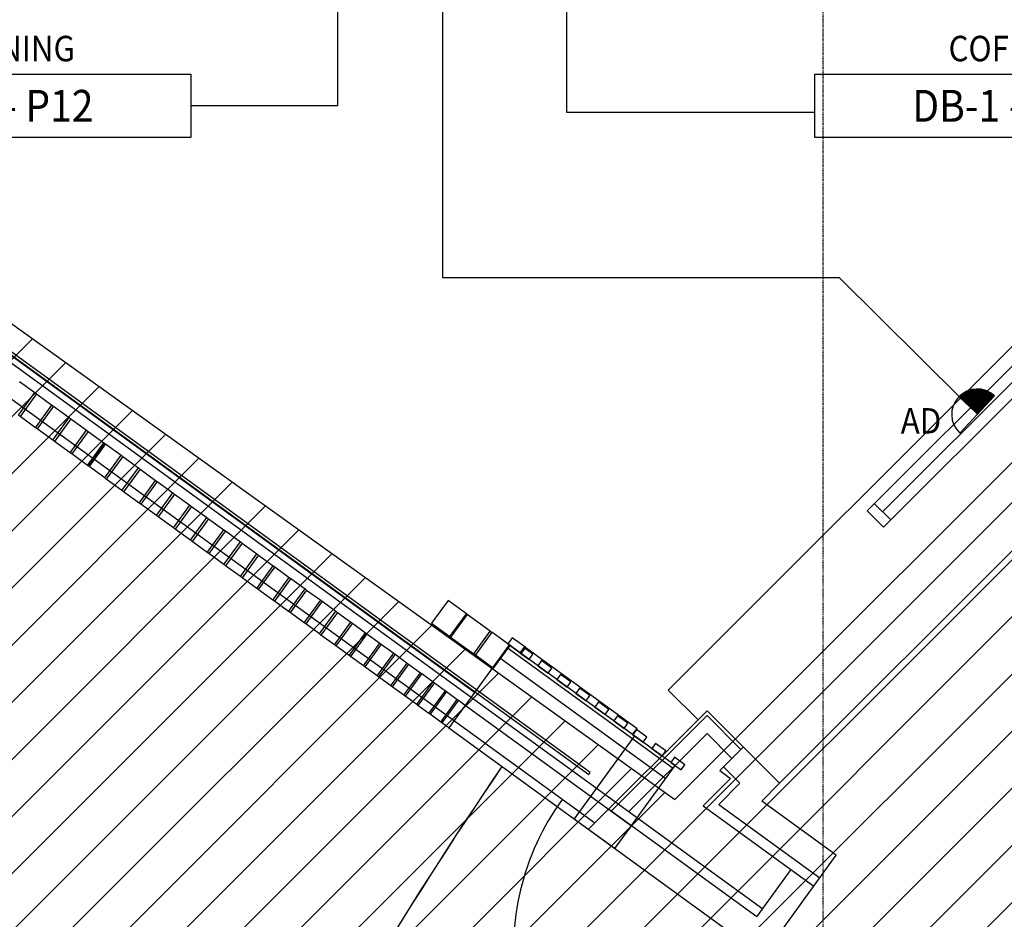
# Model space of a CAD drawing. Extents: x -39700 to 61440, y -16960 to 41659.
# Drawn here: x -17823 to -13956, y 10929 to 14463 of the extents above; entities that cross this region are included whole.
import ezdxf
from ezdxf.enums import TextEntityAlignment as Align

# ---------------------------------------------------------------- set-up
doc = ezdxf.new("R2010")
doc.units = 0
doc.linetypes.add('X-2499-GF-A$0$EDG-1DOT-2', pattern=[5, 2, -1.4, 0.2, -1.4])
for name, color, linetype in [('NOT-HATCH', 72, 'CONTINUOUS'), ('NOT-HBORD', 255, 'CONTINUOUS'), ('POW-CIRC', 6, 'CONTINUOUS'), ('POW-OUTLET', 6, 'CONTINUOUS'), ('SYM-050', 6, 'CONTINUOUS'), ('SYM-ATT', 2, 'CONTINUOUS'), ('SYM-FILL', 133, 'CONTINUOUS'), ('SYM-TEXT', 7, 'CONTINUOUS'), ('X-2499-GF-A$0$A-DETL', 11, 'CONTINUOUS'), ('X-2499-GF-A$0$A-DETL-2', 11, 'CONTINUOUS'), ('X-2499-GF-A$0$A-DOOR-GLAZ', 11, 'CONTINUOUS'), ('X-2499-GF-A$0$A-DOOR-HDLN', 11, 'CONTINUOUS'), ('X-2499-GF-A$0$A-FLOR', 11, 'CONTINUOUS'), ('X-2499-GF-A$0$A-GENM', 11, 'CONTINUOUS'), ('X-2499-GF-A$0$A-GENM-1', 11, 'CONTINUOUS'), ('X-2499-GF-A$0$A-GLAZ', 11, 'CONTINUOUS'), ('X-2499-GF-A$0$A-WALL', 8, 'CONTINUOUS'), ('X-2499-GF-A$0$A-WALL-1', 8, 'CONTINUOUS'), ('X-2499-GF-A$0$Q-CASE', 11, 'CONTINUOUS'), ('X-2499-GF-A$0$Q-CASE-1', 11, 'CONTINUOUS'), ('X-2499-GF-A$0$S-GRID-1', 133, 'X-2499-GF-A$0$EDG-1DOT-2'), ('X-XREF', 7, 'CONTINUOUS')]:
    doc.layers.add(name, color=color, linetype=linetype)
doc.styles.add('EDG', font='edg.shx', dxfattribs={"width": 0.9})

# ---------------------------------------------------------------- blocks, each defined once
blk = doc.blocks.new('X-2499-GF-A')
at = {"layer": 'X-2499-GF-A$0$A-DETL'}
for p, q in [((-15687, 11354), (-15484.6, 11207.2)), ((-15484.8, 11207.1), (-15420.1, 11296.1))]:
    blk.add_line(p, q, dxfattribs=at)
at = {"layer": 'X-2499-GF-A$0$A-DETL-2'}
blk.add_line((-19497.3, 14165.6), (-15563.9, 11307.8), dxfattribs=at)
blk.add_arc((-14883.6, 10812.5), 999.5, 144.0465, 234.0633, dxfattribs=at)
at = {"layer": 'X-2499-GF-A$0$A-DOOR-GLAZ'}
for p, q in [((-13079.8, 13947.6), (-14494, 12533.4)), ((-13076.2, 13887.5), (-14433.8, 12529.8)), ((-14430.3, 12469.7), (-13016, 13883.9)), ((-14494, 12533.4), (-14430.3, 12469.7)), ((-14402, 12498), (-14465.7, 12561.7))]:
    blk.add_line(p, q, dxfattribs=at)
at = {"layer": 'X-2499-GF-A$0$A-DOOR-HDLN'}
for p, q in [((-13542.8, 13562.2), (-15275.3, 11829.8)), ((-15275.3, 11829.8), (-15158.6, 11713.1))]:
    blk.add_line(p, q, dxfattribs=at)
at = {"layer": 'X-2499-GF-A$0$A-FLOR'}
for p, q in [((-18869.5, 13851.6), (-16049.1, 11802.5)), ((-16036, 11820.5), (-18856.4, 13869.6)), ((-13424, 12877.7), (-14838.3, 11463.5))]:
    blk.add_line(p, q, dxfattribs=at)
for centre, start, end in [((-6.9, 761.3), 145.92831, 158.25897), ((-7.1, 761.7), 145.92903, 158.25678)]:
    blk.add_arc(centre, 19221.6, start, end, dxfattribs=at)
at = {"layer": 'X-2499-GF-A$0$A-GENM'}
for p, q in [((-16068.2, 12129.1), (-16065.4, 12127.1)), ((-16130.1, 12038.1), (-16132.8, 12040.1)), ((-15975.1, 12061.4), (-15968.4, 12056.6)), ((-16033.1, 11967.6), (-16039.7, 11972.4))]:
    blk.add_line(p, q, dxfattribs=at)
at = {"layer": 'X-2499-GF-A$0$A-GENM-1'}
for p, q in [((-16140.1, 12181.4), (-16204.8, 12092.4)), ((-16068.2, 12129.1), (-16140.1, 12181.4)), ((-16132.8, 12040.1), (-16068.2, 12129.1)), ((-16065.4, 12127.1), (-16130.1, 12038.1)), ((-15975.1, 12061.4), (-16065.4, 12127.1)), ((-16204.8, 12092.4), (-16132.8, 12040.1)), ((-16130.1, 12038.1), (-16039.7, 11972.4)), ((-16039.7, 11972.4), (-15975.1, 12061.4)), ((-15968.4, 12056.6), (-16033.1, 11967.6)), ((-15896.9, 12004.7), (-15968.4, 12056.6)), ((-15961.6, 11915.7), (-15896.9, 12004.7)), ((-15843.3, 11996.6), (-15858, 11976.4)), ((-15807.4, 11970.6), (-15843.3, 11996.6)), ((-16033.1, 11967.6), (-15961.6, 11915.7)), ((-15858, 11976.4), (-15822.1, 11950.3)), ((-15822.1, 11950.3), (-15807.4, 11970.6)), ((-15773.2, 11945.7), (-15787.9, 11925.5)), ((-15787.9, 11925.5), (-15747.5, 11896.1)), ((-15732.8, 11916.3), (-15773.2, 11945.7)), ((-15747.5, 11896.1), (-15732.8, 11916.3)), ((-15698.5, 11891.4), (-15713.2, 11871.2)), ((-15713.2, 11871.2), (-15672.8, 11841.8)), ((-15658.1, 11862), (-15698.5, 11891.4)), ((-15672.8, 11841.8), (-15658.1, 11862)), ((-15623.8, 11837.2), (-15638.5, 11816.9)), ((-15583.4, 11807.8), (-15623.8, 11837.2)), ((-15638.5, 11816.9), (-15598.1, 11787.5)), ((-15598.1, 11787.5), (-15583.4, 11807.8)), ((-15549.2, 11782.9), (-15563.9, 11762.7)), ((-15563.9, 11762.7), (-15523.4, 11733.3)), ((-15508.7, 11753.5), (-15549.2, 11782.9)), ((-15523.4, 11733.3), (-15508.7, 11753.5)), ((-15474.5, 11728.6), (-15489.2, 11708.4)), ((-15434, 11699.2), (-15474.5, 11728.6)), ((-15489.2, 11708.4), (-15448.7, 11679)), ((-15448.7, 11679), (-15434, 11699.2)), ((-15399.8, 11674.4), (-15414.5, 11654.2)), ((-15414.5, 11654.2), (-15374, 11624.8)), ((-15359.3, 11645), (-15399.8, 11674.4)), ((-15374, 11624.8), (-15359.3, 11645)), ((-15325.1, 11620.1), (-15339.8, 11599.9)), ((-15284.7, 11590.7), (-15325.1, 11620.1)), ((-15339.8, 11599.9), (-15299.3, 11570.5)), ((-15299.3, 11570.5), (-15284.7, 11590.7)), ((-15250.4, 11565.9), (-15265.1, 11545.6)), ((-15210, 11536.5), (-15250.4, 11565.9)), ((-15265.1, 11545.6), (-15224.7, 11516.2)), ((-15224.7, 11516.2), (-15210, 11536.5))]:
    blk.add_line(p, q, dxfattribs=at)
at = {"layer": 'X-2499-GF-A$0$A-GLAZ'}
for p, q in [((-17823.7, 13042.4), (-17763.1, 12998.3)), ((-17827.7, 12909.3), (-17763.1, 12998.3)), ((-17756.7, 12993.7), (-17821.3, 12904.7)), ((-17763.1, 12998.3), (-17756.7, 12993.7)), ((-17756.7, 12993.7), (-17695.7, 12949.4)), ((-17760.3, 12860.4), (-17695.7, 12949.4)), ((-17689.2, 12944.7), (-17753.9, 12855.7)), ((-17695.7, 12949.4), (-17689.2, 12944.7)), ((-17689.2, 12944.7), (-17628, 12900.2)), ((-17821.3, 12904.7), (-17827.7, 12909.3)), ((-17760.3, 12860.4), (-17821.3, 12904.7)), ((-17692.6, 12811.2), (-17628, 12900.2)), ((-17621.5, 12895.5), (-17686.2, 12806.5)), ((-17628, 12900.2), (-17621.5, 12895.5)), ((-17621.5, 12895.5), (-17560.1, 12850.9)), ((-17753.9, 12855.7), (-17760.3, 12860.4)), ((-17692.6, 12811.2), (-17753.9, 12855.7)), ((-17624.8, 12761.9), (-17560.1, 12850.9)), ((-17553.6, 12846.2), (-17618.3, 12757.2)), ((-17560.1, 12850.9), (-17553.6, 12846.2)), ((-17553.6, 12846.2), (-17492.1, 12801.5)), ((-17686.2, 12806.5), (-17692.6, 12811.2)), ((-17624.8, 12761.9), (-17686.2, 12806.5)), ((-17556.8, 12712.5), (-17492.1, 12801.5)), ((-17489, 12799.2), (-17553.6, 12710.2)), ((-17492.1, 12801.5), (-17489, 12799.2)), ((-17489, 12799.2), (-17485.6, 12796.8)), ((-17618.3, 12757.2), (-17624.8, 12761.9)), ((-17485.6, 12796.8), (-17550.3, 12707.8)), ((-17485.6, 12796.8), (-17424.2, 12752.1)), ((-17556.8, 12712.5), (-17618.3, 12757.2)), ((-17488.8, 12663.1), (-17424.2, 12752.1)), ((-17417.7, 12747.4), (-17482.3, 12658.4)), ((-17424.2, 12752.1), (-17417.7, 12747.4)), ((-17417.7, 12747.4), (-17356.3, 12702.8)), ((-17553.6, 12710.2), (-17556.8, 12712.5)), ((-17550.3, 12707.8), (-17553.6, 12710.2)), ((-17488.8, 12663.1), (-17550.3, 12707.8)), ((-17420.9, 12613.8), (-17356.3, 12702.8)), ((-17349.8, 12698.1), (-17414.4, 12609.1)), ((-17356.3, 12702.8), (-17349.8, 12698.1)), ((-17349.8, 12698.1), (-17288.6, 12653.6)), ((-17482.3, 12658.4), (-17488.8, 12663.1)), ((-17420.9, 12613.8), (-17482.3, 12658.4)), ((-17353.2, 12564.6), (-17288.6, 12653.6)), ((-17282.1, 12648.9), (-17346.7, 12559.9)), ((-17288.6, 12653.6), (-17282.1, 12648.9)), ((-17282.1, 12648.9), (-17221.1, 12604.6)), ((-17414.4, 12609.1), (-17420.9, 12613.8)), ((-17353.2, 12564.6), (-17414.4, 12609.1)), ((-17285.8, 12515.6), (-17221.1, 12604.6)), ((-17214.6, 12599.9), (-17279.3, 12510.9)), ((-17221.1, 12604.6), (-17214.6, 12599.9)), ((-17214.6, 12599.9), (-17154, 12555.8)), ((-17346.7, 12559.9), (-17353.2, 12564.6)), ((-17285.8, 12515.6), (-17346.7, 12559.9)), ((-17218.7, 12466.8), (-17154, 12555.8)), ((-17147.6, 12551.2), (-17212.2, 12462.2)), ((-17154, 12555.8), (-17147.6, 12551.2)), ((-17147.6, 12551.2), (-17087.3, 12507.4)), ((-17279.3, 12510.9), (-17285.8, 12515.6)), ((-17218.7, 12466.8), (-17279.3, 12510.9)), ((-17152, 12418.4), (-17087.3, 12507.4)), ((-17081, 12502.8), (-17145.6, 12413.8)), ((-17087.3, 12507.4), (-17081, 12502.8)), ((-17081, 12502.8), (-17021.2, 12459.3)), ((-17212.2, 12462.2), (-17218.7, 12466.8)), ((-17152, 12418.4), (-17212.2, 12462.2)), ((-17085.9, 12370.3), (-17021.2, 12459.3)), ((-17014.9, 12454.7), (-17079.5, 12365.8)), ((-17021.2, 12459.3), (-17014.9, 12454.7)), ((-17014.9, 12454.7), (-16955.7, 12411.7)), ((-17145.6, 12413.8), (-17152, 12418.4)), ((-17085.9, 12370.3), (-17145.6, 12413.8)), ((-17020.4, 12322.8), (-16955.7, 12411.7)), ((-16949.4, 12407.2), (-17014.1, 12318.2)), ((-16955.7, 12411.7), (-16949.4, 12407.2)), ((-16949.4, 12407.2), (-16890.9, 12364.7)), ((-17079.5, 12365.8), (-17085.9, 12370.3)), ((-17020.4, 12322.8), (-17079.5, 12365.8)), ((-16955.6, 12275.7), (-16890.9, 12364.7)), ((-16884.7, 12360.2), (-16949.4, 12271.2)), ((-16890.9, 12364.7), (-16884.7, 12360.2)), ((-16884.7, 12360.2), (-16826.9, 12318.2)), ((-17014.1, 12318.2), (-17020.4, 12322.8)), ((-16955.6, 12275.7), (-17014.1, 12318.2)), ((-16891.6, 12229.2), (-16826.9, 12318.2)), ((-16820.8, 12313.7), (-16885.5, 12224.7)), ((-16826.9, 12318.2), (-16820.8, 12313.7)), ((-16820.8, 12313.7), (-16763.8, 12272.3)), ((-16949.4, 12271.2), (-16955.6, 12275.7)), ((-16891.6, 12229.2), (-16949.4, 12271.2)), ((-16828.4, 12183.3), (-16763.8, 12272.3)), ((-16757.8, 12267.9), (-16822.4, 12178.9)), ((-16763.8, 12272.3), (-16757.8, 12267.9)), ((-16757.8, 12267.9), (-16701.6, 12227.2)), ((-16885.5, 12224.7), (-16891.6, 12229.2)), ((-16828.4, 12183.3), (-16885.5, 12224.7)), ((-16766.3, 12138.2), (-16701.6, 12227.2)), ((-16695.7, 12222.8), (-16760.4, 12133.9)), ((-16701.6, 12227.2), (-16695.7, 12222.8)), ((-16695.7, 12222.8), (-16640.5, 12182.8)), ((-16822.4, 12178.9), (-16828.4, 12183.3)), ((-16705.2, 12093.8), (-16640.5, 12182.8)), ((-16640.5, 12182.8), (-16634.7, 12178.5)), ((-16766.3, 12138.2), (-16822.4, 12178.9)), ((-16634.7, 12178.5), (-16699.4, 12089.5)), ((-16634.7, 12178.5), (-16580.6, 12139.2)), ((-16760.4, 12133.9), (-16766.3, 12138.2)), ((-16705.2, 12093.8), (-16760.4, 12133.9)), ((-16645.2, 12050.2), (-16580.6, 12139.2)), ((-16574.8, 12135), (-16639.5, 12046)), ((-16580.6, 12139.2), (-16574.8, 12135)), ((-16574.8, 12135), (-16521.8, 12096.5)), ((-16699.4, 12089.5), (-16705.2, 12093.8)), ((-16645.2, 12050.2), (-16699.4, 12089.5)), ((-16586.4, 12007.5), (-16521.8, 12096.5)), ((-16516.2, 12092.4), (-16580.8, 12003.4)), ((-16521.8, 12096.5), (-16516.2, 12092.4)), ((-16516.2, 12092.4), (-16464.3, 12054.7)), ((-16639.5, 12046), (-16645.2, 12050.2)), ((-16586.4, 12007.5), (-16639.5, 12046)), ((-16529, 11965.7), (-16464.3, 12054.7)), ((-16458.8, 12050.7), (-16523.5, 11961.7)), ((-16464.3, 12054.7), (-16458.8, 12050.7)), ((-16458.8, 12050.7), (-16408.2, 12014)), ((-16580.8, 12003.4), (-16586.4, 12007.5)), ((-16529, 11965.7), (-16580.8, 12003.4)), ((-16472.8, 11925), (-16408.2, 12014)), ((-16402.8, 12010.1), (-16467.5, 11921.1)), ((-16408.2, 12014), (-16402.8, 12010.1)), ((-16402.8, 12010.1), (-16353.5, 11974.2)), ((-16523.5, 11961.7), (-16529, 11965.7)), ((-16472.8, 11925), (-16523.5, 11961.7)), ((-16418.2, 11885.2), (-16353.5, 11974.2)), ((-16348.3, 11970.4), (-16413, 11881.4)), ((-16353.5, 11974.2), (-16348.3, 11970.4)), ((-16348.3, 11970.4), (-16300.4, 11935.6)), ((-16467.5, 11921.1), (-16472.8, 11925)), ((-16418.2, 11885.2), (-16467.5, 11921.1)), ((-16365, 11846.6), (-16300.4, 11935.6)), ((-16295.3, 11931.9), (-16359.9, 11842.9)), ((-16300.4, 11935.6), (-16295.3, 11931.9)), ((-16295.3, 11931.9), (-16248.8, 11898.1)), ((-16413, 11881.4), (-16418.2, 11885.2)), ((-16365, 11846.6), (-16413, 11881.4)), ((-16313.4, 11809.1), (-16248.8, 11898.1)), ((-16243.9, 11894.6), (-16308.5, 11805.6)), ((-16248.8, 11898.1), (-16243.9, 11894.6)), ((-16243.9, 11894.6), (-16198.8, 11861.9)), ((-16359.9, 11842.9), (-16365, 11846.6)), ((-16313.4, 11809.1), (-16359.9, 11842.9)), ((-16263.5, 11772.9), (-16198.8, 11861.9)), ((-16194.1, 11858.4), (-16258.7, 11769.4)), ((-16198.4, 11861.5), (-16194.1, 11858.4)), ((-16194.1, 11858.4), (-16150.6, 11826.8)), ((-16308.5, 11805.6), (-16313.4, 11809.1)), ((-16263.5, 11772.9), (-16308.5, 11805.6)), ((-16215.3, 11737.8), (-16150.6, 11826.8)), ((-16146, 11823.5), (-16210.7, 11734.5)), ((-16150.6, 11826.8), (-16146, 11823.5)), ((-16146, 11823.5), (-16104.2, 11793.1)), ((-16258.7, 11769.4), (-16263.5, 11772.9)), ((-16215.3, 11737.8), (-16258.7, 11769.4)), ((-16168.9, 11704.1), (-16104.2, 11793.1)), ((-16099.8, 11789.9), (-16164.5, 11700.9)), ((-16104.2, 11793.1), (-16099.8, 11789.9)), ((-16099.8, 11789.9), (-16072.6, 11770.2)), ((-16210.7, 11734.5), (-16215.3, 11737.8)), ((-16168.9, 11704.1), (-16210.7, 11734.5)), ((-16164.5, 11700.9), (-16168.9, 11704.1)), ((-16137.3, 11681.2), (-16164.5, 11700.9))]:
    blk.add_line(p, q, dxfattribs=at)
at = {"layer": 'X-2499-GF-A$0$A-WALL'}
for p, q in [((-15908, 11996.7), (-15255.7, 11522.7)), ((-15937.4, 11956.2), (-15285.1, 11482.2)), ((-16049.1, 11802.5), (-14904.5, 10970.9)), ((-16072.6, 11770.2), (-15420.2, 11296.2)), ((-15499.5, 11353.8), (-15123.2, 11730.1)), ((-14989.9, 11596.8), (-15123.2, 11730.1)), ((-15429.9, 11352.7), (-15123.2, 11659.4)), ((-15025.3, 11561.4), (-15123.2, 11659.4)), ((-15073.1, 11513.6), (-14980.7, 11606)), ((-14993.8, 11463.5), (-15058.5, 11528.2)), ((-15138.3, 11375.6), (-15030.9, 11483)), ((-15076.9, 11380.4), (-14993.8, 11463.5)), ((-15138.3, 11375.6), (-14703.9, 11060)), ((-15076.9, 11380.4), (-14680.4, 11092.4)), ((-14928, 10938.5), (-15510.2, 11361.5)), ((-14928, 10938.5), (-14792.9, 11124.7))]:
    blk.add_line(p, q, dxfattribs=at)
at = {"layer": 'X-2499-GF-A$0$A-WALL-1'}
for p, q in [((-19309, 14201.9), (-15587.6, 11498.1)), ((-15581.7, 11506.2), (-19303.2, 14210)), ((-15900.4, 12007.2), (-16137.3, 11681.2)), ((-15248, 11533.2), (-15900.4, 12007.2)), ((-15123.2, 11748.5), (-15588.9, 11282.8)), ((-14838.3, 11463.5), (-15123.2, 11748.5)), ((-16137.3, 11681.2), (-14992.6, 10849.5)), ((-15408.4, 11649.7), (-15645.3, 11323.7)), ((-15484.9, 11207.2), (-15248, 11533.2)), ((-15587.6, 11498.1), (-15581.7, 11506.2)), ((-15073.1, 11513.6), (-15030.9, 11483)), ((-14908, 11393.7), (-14838.3, 11463.5)), ((-14615.8, 11181.4), (-14908, 11393.7)), ((-14903.6, 10784.8), (-14615.8, 11181.4))]:
    blk.add_line(p, q, dxfattribs=at)
at = {"layer": 'X-2499-GF-A$0$Q-CASE'}
for p in [(-15835.4, 11997.1), (-15415.4, 11654.8)]:
    blk.add_line(p, (-15397.7, 11679.1), dxfattribs=at)
at = {"layer": 'X-2499-GF-A$0$Q-CASE-1'}
for p, q in [((-15888.4, 12035.5), (-15906, 12011.3)), ((-15835.4, 11997.1), (-15888.4, 12035.5)), ((-15906, 12011.3), (-15853.1, 11972.8)), ((-15853.1, 11972.8), (-15835.4, 11997.1))]:
    blk.add_line(p, q, dxfattribs=at)
at = {"layer": 'X-2499-GF-A$0$S-GRID-1'}
blk.add_line((-14667.6, -4205), (-14667.6, 40859), dxfattribs=at)
blk = doc.blocks.new('REF-CIRC')
at = {"layer": 'SYM-050', "color": 0, "linetype": 'ByBlock'}
blk.add_lwpolyline([(-1500, 250), (1500, 250), (1500, -250), (-1500, -250)], close=True, dxfattribs=at)
at = {"layer": 'SYM-ATT', "linetype": 'ByBlock', "style": 'EDG', "width": 0.9}
for tag, height, p in [('EQUIP', 200, (0, 450)), ('CHAN', 250, (0, 0))]:
    blk.add_attdef(tag, text='', height=height, dxfattribs=at).set_placement(p, align=Align.MIDDLE_CENTER)
at = {"layer": 'SYM-ATT', "color": 255, "linetype": 'ByBlock', "style": 'EDG', "width": 0.9}
for tag, flags in [('TYPE', 3), ('RATING', 3), ('MOUNT', 3), ('NAME', 3), ('ID', 9)]:
    blk.add_attdef(tag, (0, 0), '', height=200, dxfattribs=dict(at, flags=flags))
at = {"layer": 'SYM-TEXT', "color": 255, "linetype": 'ByBlock', "style": 'EDG', "width": 0.9, "flags": 3}
blk.add_attdef('TEXT', (0, 0), '', height=200, dxfattribs=at)
blk = doc.blocks.new('GPO-SING')
at = {"layer": 'SYM-050', "color": 0, "linetype": 'ByBlock'}
blk.add_lwpolyline([(-200, 0), (200, 0, 1)], format="xyb", close=True, dxfattribs=at)
at = {"layer": 'SYM-FILL', "color": 133, "linetype": 'ByBlock', "const_width": 200}
blk.add_lwpolyline([(100, 0, 0.414214), (0, 100, 0.414214)], format="xyb", dxfattribs=at)
at = {"layer": 'SYM-ATT', "linetype": 'ByBlock', "style": 'EDG', "width": 0.9}
for tag, p in [('EQUIP', (200, 1100)), ('TYPE', (200, 800)), ('MOUNT', (200, 500)), ('RATING', (200, 200))]:
    blk.add_attdef(tag, p, '', height=200, dxfattribs=at)
at = {"layer": 'SYM-ATT', "color": 255, "linetype": 'ByBlock', "style": 'EDG', "width": 0.9}
for tag, flags in [('CHAN', 3), ('NAME', 3), ('ID', 9)]:
    blk.add_attdef(tag, (0, 0), '', height=200, dxfattribs=dict(at, flags=flags))
at = {"layer": 'SYM-TEXT', "color": 255, "linetype": 'ByBlock', "style": 'EDG', "width": 0.9, "flags": 3}
blk.add_attdef('TEXT', (0, 0), '', height=200, dxfattribs=at)

msp = doc.modelspace()

# ---------------------------------------------------------------- hatches: boundary and pattern name
at = {"layer": 'NOT-HATCH'}
h = msp.add_hatch(dxfattribs=at)
h.set_pattern_fill('ANSI31', color=256, scale=50)
edge = h.paths.add_edge_path(flags=16)
edge.add_line((-35600, 10900), (-23150, 7200))
edge.add_arc((-276.8, 228.3), 23912.1, 143.50527, 163.04895, ccw=False)
edge.add_line((-19500, 14450), (-15250, 11400))
edge.add_line((-15250, 11400), (-11700, 14950))
edge.add_line((-11700, 14950), (-16150, 19450))
edge.add_line((-16150, 19450), (-15650, 19950))
edge.add_line((-15650, 19950), (-18950, 23300))
edge.add_line((-18950, 23300), (-19150, 23100))
edge.add_line((-19150, 23100), (-19500, 23500))
edge.add_line((-19500, 23500), (-19500, 31100))
edge.add_line((-19500, 31100), (-21275, 31100))
edge.add_line((-21275, 31100), (-21275, 32000))
edge.add_line((-21275, 32000), (-24200, 32000))
edge.add_line((-24200, 32000), (-24200, 28900))
edge.add_line((-24200, 28900), (-31300, 28900))
edge.add_line((-31300, 28900), (-31300, 24000))
edge.add_line((-31300, 24000), (-34150, 24000))
edge.add_line((-34150, 24000), (-34150, 20650))
edge.add_line((-34150, 20650), (-35600, 20650))
edge.add_line((-35600, 20650), (-35600, 10900))
edge = h.paths.add_edge_path(flags=16)
edge.add_line((-3000, 37000), (-3000, 33150))
edge.add_line((-3000, 33150), (1150, 33150))
edge.add_line((1150, 33150), (1150, 31750))
edge.add_line((1150, 31750), (-4400, 31750))
edge.add_line((-4400, 31750), (-4400, 24400))
edge.add_arc((-3448.7, 24400), 951.3, 180, 272.9376)
edge.add_line((-3400, 23450), (200, 23450))
edge.add_arc((200, 24450), 1000, 270, 360)
edge.add_line((1200, 24450), (1200, 27600))
edge.add_line((1200, 27600), (6400, 27600))
edge.add_line((6400, 27600), (12450, 21450))
edge.add_arc((13501.5, 22484.4), 1475, 224.5304, 318.1341)
edge.add_line((14600, 21500), (20600, 27500))
edge.add_line((20600, 27500), (11150, 37000))
edge.add_line((11150, 37000), (-3000, 37000))
h.paths.add_polyline_path([(-39700, 39300), (25050, 39300), (25050, 2900), (-39700, 2900)])

# ---------------------------------------------------------------- linework, layer by layer
at = {"layer": 'NOT-HBORD', "color": 1}
msp.add_lwpolyline([(-35600, 10900), (-23150, 7200, -0.085483), (-19500, 14450), (-15250, 11400), (-11700, 14950), (-16150, 19450), (-15650, 19950), (-18950, 23300), (-19150, 23100), (-19500, 23500), (-19500, 31100), (-21275, 31100), (-21275, 32000), (-24200, 32000), (-24200, 28900), (-31300, 28900), (-31300, 24000), (-34150, 24000), (-34150, 20650), (-35600, 20650)], format="xyb", close=True, dxfattribs=at)
at = {"layer": 'POW-CIRC'}
for points in [[(-16162.5, 17175), (-16162.5, 13450), (-14604.5, 13450)], [(-15675, 15975), (-15675, 14100), (-14700, 14100)], [(-16575, 15650), (-16575, 14125), (-17150, 14125)], [(-14125, 12975), (-14604.5, 13450)]]:
    msp.add_lwpolyline(points, dxfattribs=at)

# ---------------------------------------------------------------- block references
at = {"layer": 'POW-CIRC', "xscale": 0.5, "yscale": 0.5, "zscale": 0.5}
for p, values in [((-17900, 14125), {'CHAN': 'DB-1 - P12', 'EQUIP': 'CLEANING'}), ((-13950, 14125), {'CHAN': 'DB-1 - P23', 'EQUIP': 'COFFEE'})]:
    msp.add_blockref('REF-CIRC', p, dxfattribs=at).add_auto_attribs(values)
at = {"layer": 'POW-OUTLET'}
ref = msp.add_blockref('GPO-SING', (-14062.5, 12912.5), dxfattribs=dict(at, xscale=0.4999999999999999, yscale=0.4999999999999999, zscale=0.4999999999999999, rotation=46.97493401088198))
ref.add_attrib('TYPE', 'AD', (-14362.5, 12837.5), dxfattribs={"layer": 'SYM-ATT', "linetype": 'ByBlock', "height": 100, "style": 'EDG', "width": 0.9})
at = {"layer": 'X-XREF'}
msp.add_blockref('X-2499-GF-A', (0, 0), dxfattribs=at)

doc.saveas('drawing.dxf')
